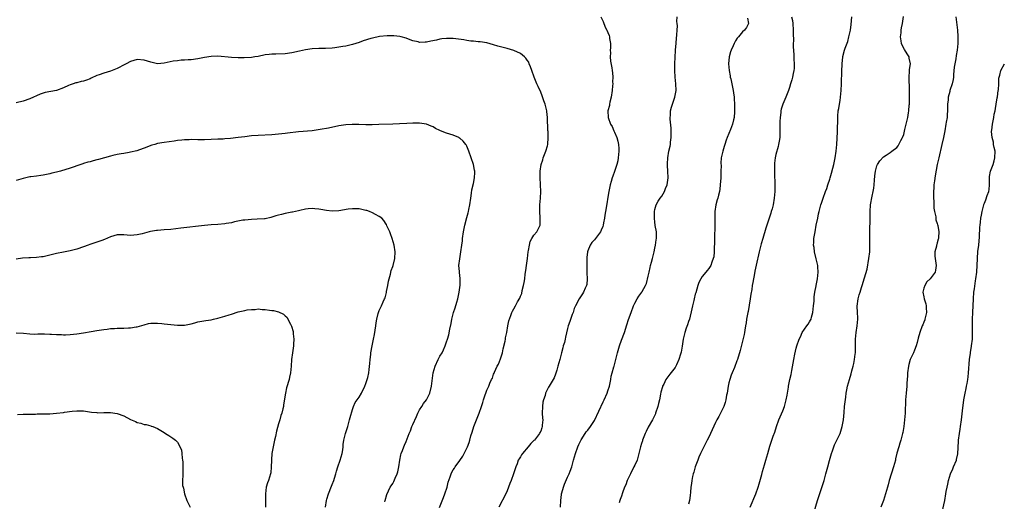
# Model space of a CAD drawing. Units: inches. Extents: x 2526000 to 2529000, y 1542000 to 1545000.
# Drawn here: x 2527706 to 2527999, y 1544413 to 1544556 of the extents above; entities that cross this region are included whole.
import ezdxf

# ---------------------------------------------------------------- set-up
doc = ezdxf.new("R2010")
doc.units = ezdxf.units.IN
doc.header["$MEASUREMENT"] = 0
doc.layers.add('LD25261542_10ft', color=141, linetype='Continuous')

msp = doc.modelspace()

# ---------------------------------------------------------------- linework, layer by layer
at = {"layer": 'LD25261542_10ft'}
for points, elevation in [([(2527878.91, 1544557), (2527879.55, 1544555.55), (2527879.76, 1544555), (2527880.32, 1544553.68), (2527880.68, 1544553), (2527880.82, 1544552.82), (2527881, 1544552.33), (2527881.42, 1544551.42), (2527881.46, 1544551), (2527881.47, 1544550.53), (2527881.77, 1544549), (2527881.75, 1544547.75), (2527881.72, 1544547), (2527881.74, 1544546.26), (2527881.67, 1544545), (2527881.76, 1544543.76), (2527882.19, 1544541.81), (2527882.29, 1544541), (2527882.33, 1544540.33), (2527882.45, 1544539), (2527882.41, 1544537.59), (2527882.42, 1544537), (2527882.4, 1544536.4), (2527882.29, 1544535), (2527881.97, 1544533), (2527881.6, 1544531.6), (2527881.49, 1544531), (2527881.43, 1544530.57), (2527881.02, 1544529), (2527881.04, 1544527), (2527881.77, 1544525), (2527882.3, 1544524.3), (2527882.79, 1544523), (2527883, 1544522.6), (2527883.66, 1544521), (2527883.99, 1544519.99), (2527884.15, 1544519), (2527884.22, 1544517.78), (2527884.29, 1544517), (2527884.1, 1544515), (2527883.91, 1544514.09), (2527883.64, 1544513), (2527883, 1544510.92), (2527882.5, 1544509.5), (2527882.28, 1544509), (2527881.95, 1544507.95), (2527881.69, 1544507), (2527881.29, 1544505), (2527881, 1544503.24), (2527880.65, 1544501.35), (2527880.25, 1544499), (2527880.1, 1544497.9), (2527879.95, 1544497), (2527879.68, 1544495.68), (2527879.58, 1544495), (2527879.45, 1544494.55), (2527879, 1544493.42), (2527878.81, 1544493), (2527877.34, 1544491), (2527877, 1544490.59), (2527876.23, 1544489.77), (2527875.72, 1544489), (2527875, 1544487.29), (2527874.91, 1544487), (2527874.7, 1544485.3), (2527874.72, 1544484.72), (2527874.69, 1544483), (2527874.76, 1544481.24), (2527874.76, 1544481), (2527874.74, 1544480.74), (2527874.82, 1544479), (2527874.69, 1544477.31), (2527874.59, 1544477), (2527874.2, 1544476.2), (2527873.73, 1544475), (2527873.47, 1544474.53), (2527872.64, 1544473.36), (2527872.42, 1544473), (2527871.36, 1544471), (2527871, 1544470.11), (2527870.63, 1544469), (2527870.38, 1544468.38), (2527869.71, 1544466.29), (2527869.22, 1544465), (2527869, 1544464.24), (2527868.41, 1544461.59), (2527868.29, 1544461), (2527868.04, 1544460.04), (2527867.74, 1544459), (2527867.55, 1544458.45), (2527867.15, 1544457), (2527866.66, 1544455), (2527866.14, 1544453), (2527865.8, 1544451.8), (2527865.43, 1544450.57), (2527865, 1544449.51), (2527864.75, 1544449), (2527863.5, 1544447), (2527863.29, 1544446.71), (2527863, 1544446.15), (2527862.46, 1544445), (2527862.31, 1544444.31), (2527861.85, 1544443), (2527861.68, 1544442.32), (2527861.51, 1544441), (2527861.49, 1544439), (2527861.55, 1544437.55), (2527861.61, 1544437), (2527861.45, 1544435.45), (2527861.43, 1544435), (2527861.33, 1544434.67), (2527861, 1544433.7), (2527860.77, 1544433.23), (2527860.62, 1544433), (2527859.13, 1544431), (2527859, 1544430.85), (2527858.03, 1544429.97), (2527857.25, 1544429), (2527855.59, 1544427), (2527855.34, 1544426.66), (2527855, 1544426.06), (2527854.57, 1544425.43), (2527854.35, 1544425), (2527853.98, 1544423.98), (2527853.57, 1544423), (2527852.94, 1544420.94), (2527852.23, 1544419), (2527851.87, 1544418.13), (2527851.45, 1544417), (2527851, 1544415.89), (2527850.6, 1544415), (2527848.52, 1544411)], 8110), ([(2527866.87, 1544411), (2527866.96, 1544413.04), (2527867.15, 1544414.85), (2527867.18, 1544415), (2527867.28, 1544415.28), (2527867.77, 1544417), (2527868.11, 1544417.89), (2527869, 1544419.94), (2527869.48, 1544421), (2527869.74, 1544421.74), (2527870.23, 1544423), (2527870.81, 1544425), (2527871.35, 1544427), (2527872.04, 1544429), (2527872.33, 1544429.67), (2527873, 1544431.1), (2527874.24, 1544433), (2527874.56, 1544433.44), (2527875, 1544433.95), (2527875.79, 1544435), (2527877, 1544436.83), (2527879.59, 1544442.41), (2527879.88, 1544443), (2527880.79, 1544445), (2527881, 1544445.61), (2527881.44, 1544447), (2527881.86, 1544449), (2527882.01, 1544449.99), (2527882.27, 1544451), (2527882.78, 1544452.78), (2527882.83, 1544453), (2527883.38, 1544455), (2527883.86, 1544457), (2527884.42, 1544459), (2527885, 1544460.74), (2527885.89, 1544463), (2527886.68, 1544465.32), (2527887.16, 1544466.84), (2527887.91, 1544469), (2527888.65, 1544471), (2527889, 1544471.78), (2527889.68, 1544473), (2527890.21, 1544473.79), (2527891.09, 1544475), (2527891.18, 1544475.18), (2527892.18, 1544477), (2527892.44, 1544477.56), (2527893, 1544479.81), (2527893.24, 1544481), (2527893.61, 1544482.39), (2527893.72, 1544483), (2527893.93, 1544483.93), (2527894.23, 1544485), (2527894.73, 1544487), (2527895, 1544488.14), (2527895.19, 1544489), (2527895.4, 1544490.6), (2527895.49, 1544491), (2527895.49, 1544491.49), (2527895.43, 1544493), (2527895.11, 1544494.89), (2527895.1, 1544495.1), (2527895, 1544495.76), (2527894.82, 1544497.18), (2527894.88, 1544499), (2527895, 1544499.62), (2527895.4, 1544501), (2527895.94, 1544502.06), (2527896.56, 1544503), (2527897, 1544503.58), (2527897.79, 1544505), (2527898.18, 1544505.82), (2527898.61, 1544507), (2527898.92, 1544509), (2527898.85, 1544511), (2527898.74, 1544512.74), (2527898.74, 1544513), (2527898.76, 1544513.24), (2527898.83, 1544515), (2527899.17, 1544517), (2527899.5, 1544518.5), (2527899.58, 1544519), (2527899.63, 1544519.63), (2527899.82, 1544521), (2527899.82, 1544523), (2527899.8, 1544523.8), (2527899.52, 1544526.48), (2527899.52, 1544527), (2527899.6, 1544527.6), (2527899.65, 1544529), (2527899.93, 1544530.07), (2527900.21, 1544531), (2527900.9, 1544533), (2527901.26, 1544535), (2527901.21, 1544537), (2527900.99, 1544539), (2527900.87, 1544541), (2527900.9, 1544543), (2527901.1, 1544546.9), (2527901.15, 1544547.15), (2527901.26, 1544549), (2527901.35, 1544549.35), (2527901.55, 1544551.55), (2527901.64, 1544553), (2527901.68, 1544554.32), (2527901.61, 1544555), (2527901.54, 1544555.54), (2527901.57, 1544557)], 8100), ([(2527922.55, 1544556.55), (2527922.8, 1544555), (2527922.22, 1544553.78), (2527921.66, 1544553), (2527921, 1544552.49), (2527919.83, 1544551), (2527919.44, 1544550.56), (2527919, 1544549.81), (2527918.6, 1544549), (2527918.31, 1544548.31), (2527917.71, 1544547), (2527917.5, 1544546.5), (2527917.07, 1544545), (2527916.89, 1544543), (2527917.05, 1544541), (2527917.36, 1544539.36), (2527917.4, 1544539), (2527917.54, 1544538.46), (2527917.86, 1544537), (2527918.02, 1544536.02), (2527918.31, 1544535), (2527918.36, 1544534.36), (2527918.56, 1544533), (2527918.59, 1544532.59), (2527918.66, 1544531), (2527918.66, 1544529.34), (2527918.68, 1544529), (2527918.65, 1544528.65), (2527918.52, 1544527), (2527918.33, 1544526.33), (2527918.03, 1544525), (2527917.43, 1544523.43), (2527917, 1544522.22), (2527916.51, 1544521), (2527916.23, 1544520.23), (2527915.81, 1544519), (2527915.62, 1544518.38), (2527915.16, 1544517), (2527914.74, 1544515), (2527914.61, 1544513.39), (2527914.66, 1544512.66), (2527914.63, 1544511), (2527914.55, 1544509.45), (2527914.55, 1544509), (2527914.43, 1544507), (2527914.33, 1544505.67), (2527914.2, 1544505), (2527913.87, 1544503.87), (2527913.7, 1544503), (2527913.55, 1544502.45), (2527913.06, 1544501), (2527912.78, 1544499), (2527912.8, 1544497.2), (2527912.85, 1544495), (2527912.79, 1544493.21), (2527912.76, 1544492.76), (2527912.68, 1544491), (2527912.67, 1544489.33), (2527912.58, 1544488.58), (2527912.58, 1544487), (2527912.47, 1544485.53), (2527912.35, 1544485), (2527911.96, 1544483.96), (2527911.66, 1544483), (2527911, 1544482.11), (2527910.49, 1544481.51), (2527910.15, 1544481), (2527909, 1544479.65), (2527908.62, 1544479), (2527908.07, 1544477.93), (2527907.75, 1544477), (2527907.14, 1544474.86), (2527907, 1544474.44), (2527906.69, 1544473), (2527906.57, 1544472.57), (2527906.19, 1544471), (2527905.99, 1544470.01), (2527905.24, 1544467), (2527905, 1544466.29), (2527904.7, 1544465.3), (2527904.33, 1544464.33), (2527903.86, 1544463), (2527903.37, 1544461), (2527903.09, 1544458.91), (2527902.8, 1544457.2), (2527902.6, 1544456.6), (2527902.11, 1544455), (2527901.37, 1544453.37), (2527901.22, 1544453), (2527901, 1544452.59), (2527899.41, 1544450.59), (2527898.54, 1544449.46), (2527898.27, 1544449), (2527897.63, 1544447.63), (2527897.29, 1544447), (2527897.2, 1544446.8), (2527896.77, 1544445.23), (2527896.69, 1544444.69), (2527896.34, 1544443), (2527896.1, 1544441.9), (2527895.87, 1544441), (2527895.19, 1544439), (2527895.14, 1544438.86), (2527894.22, 1544437), (2527893, 1544434.85), (2527892.4, 1544433.6), (2527892.12, 1544433), (2527891.34, 1544431), (2527891.27, 1544430.73), (2527891, 1544429.94), (2527890.71, 1544429), (2527890.23, 1544427), (2527889.67, 1544425), (2527889, 1544423.56), (2527888.76, 1544423), (2527887.72, 1544421), (2527887, 1544419.57), (2527886.75, 1544419), (2527886.29, 1544417.71), (2527885.96, 1544417), (2527885.3, 1544415.3), (2527885, 1544414.36), (2527884.69, 1544413.31), (2527884.57, 1544413), (2527884.37, 1544412.37)], 8090), ([(2527935.65, 1544557), (2527935.9, 1544555.9), (2527936, 1544555), (2527936.14, 1544553), (2527936.1, 1544552.1), (2527936.19, 1544549.81), (2527936.14, 1544549), (2527936.14, 1544548.14), (2527936.31, 1544545.69), (2527936.32, 1544545), (2527936.31, 1544544.31), (2527936.4, 1544543), (2527936.4, 1544541.6), (2527936.32, 1544541), (2527936.09, 1544540.09), (2527935.94, 1544539), (2527935.76, 1544538.24), (2527935.33, 1544537), (2527935, 1544535.89), (2527934.68, 1544535), (2527933.92, 1544533), (2527933.06, 1544530.94), (2527932.57, 1544529.43), (2527932.49, 1544529), (2527932.45, 1544528.45), (2527932.22, 1544527), (2527932.17, 1544525.83), (2527932.17, 1544524.17), (2527932.19, 1544523), (2527932.16, 1544521.84), (2527932.1, 1544521), (2527931.91, 1544519.91), (2527931.78, 1544519), (2527931.61, 1544518.39), (2527931, 1544516.03), (2527930.77, 1544515), (2527930.55, 1544513.45), (2527930.53, 1544513), (2527930.56, 1544512.56), (2527930.53, 1544511), (2527930.55, 1544510.55), (2527930.66, 1544507), (2527930.63, 1544505), (2527930.47, 1544503), (2527930.14, 1544501), (2527929.82, 1544499.82), (2527929.61, 1544499), (2527929.47, 1544498.53), (2527927.98, 1544494.02), (2527927.05, 1544491), (2527926.58, 1544489.42), (2527926.47, 1544489), (2527925.97, 1544487), (2527925.08, 1544483.08), (2527924.76, 1544481.24), (2527924.61, 1544480.61), (2527924.11, 1544477.89), (2527923.96, 1544477), (2527923.81, 1544475.81), (2527923.54, 1544474.46), (2527923.36, 1544473), (2527922.71, 1544469.29), (2527922.61, 1544469), (2527922.48, 1544468.48), (2527922.23, 1544467), (2527922.13, 1544465.87), (2527921.95, 1544465), (2527921.71, 1544463.71), (2527921.65, 1544463), (2527921.58, 1544462.42), (2527920.32, 1544457.68), (2527919.53, 1544455), (2527919.37, 1544454.63), (2527918.63, 1544452.63), (2527917.95, 1544451), (2527917.69, 1544450.31), (2527917.24, 1544449), (2527917, 1544448.02), (2527916.78, 1544447), (2527916.46, 1544445), (2527916.32, 1544444.32), (2527916.08, 1544443), (2527915.85, 1544442.15), (2527915.47, 1544441), (2527915, 1544439.97), (2527914.52, 1544439), (2527913.98, 1544438.02), (2527913.4, 1544437), (2527913, 1544436.22), (2527911.54, 1544433), (2527911, 1544431.91), (2527910.58, 1544431), (2527908.54, 1544427), (2527908.08, 1544425.92), (2527907.71, 1544425), (2527907, 1544423), (2527906.55, 1544421.45), (2527906.4, 1544421), (2527906.21, 1544420.21), (2527905.96, 1544419), (2527905.88, 1544418.12), (2527905.71, 1544417), (2527905.55, 1544415.55), (2527905.51, 1544414.49), (2527905.27, 1544413), (2527905, 1544411.94)], 8080), ([(2527923.33, 1544411), (2527924.96, 1544415), (2527925.71, 1544417), (2527926.04, 1544417.96), (2527926.76, 1544420.76), (2527927, 1544421.63), (2527927.31, 1544422.69), (2527927.61, 1544423.61), (2527928.01, 1544425), (2527928.54, 1544427), (2527929.17, 1544429.17), (2527929.81, 1544431), (2527930.21, 1544432.21), (2527930.64, 1544433.36), (2527931.18, 1544435), (2527931.88, 1544437), (2527933, 1544439.73), (2527933.5, 1544441), (2527934.08, 1544443), (2527934.33, 1544444.33), (2527934.73, 1544446.73), (2527934.76, 1544447), (2527935.17, 1544449), (2527935.51, 1544450.49), (2527935.68, 1544451.68), (2527936.13, 1544453.87), (2527936.29, 1544455), (2527936.59, 1544456.59), (2527937, 1544458.34), (2527937.18, 1544459), (2527937.88, 1544461), (2527938.26, 1544461.74), (2527938.82, 1544463), (2527940.17, 1544465), (2527940.53, 1544465.47), (2527941, 1544466.22), (2527941.32, 1544466.68), (2527941.45, 1544467), (2527941.57, 1544467.57), (2527942.01, 1544469), (2527942.21, 1544471), (2527942.36, 1544472.36), (2527942.38, 1544473), (2527942.38, 1544473.62), (2527942.58, 1544475), (2527942.92, 1544476.92), (2527942.92, 1544477), (2527943.36, 1544479), (2527943.59, 1544481), (2527943.47, 1544482.53), (2527943.42, 1544483), (2527943, 1544484.98), (2527942.48, 1544487), (2527942.32, 1544488.32), (2527942.21, 1544489), (2527942.23, 1544489.77), (2527942.3, 1544491), (2527942.62, 1544493), (2527943, 1544495), (2527943.42, 1544497), (2527943.68, 1544498.32), (2527943.85, 1544499), (2527944.18, 1544500.18), (2527944.37, 1544501), (2527944.51, 1544501.49), (2527945.04, 1544502.96), (2527945.76, 1544505), (2527946.11, 1544505.89), (2527946.41, 1544507), (2527947, 1544508.64), (2527947.1, 1544509), (2527947.55, 1544510.45), (2527947.89, 1544511.89), (2527948.18, 1544513), (2527948.6, 1544515), (2527948.91, 1544517), (2527949.08, 1544519), (2527949.26, 1544522.74), (2527949.38, 1544527), (2527949.43, 1544527.43), (2527949.54, 1544529), (2527949.66, 1544529.66), (2527949.85, 1544531), (2527950.05, 1544532.05), (2527950.21, 1544533), (2527950.42, 1544535), (2527950.49, 1544537), (2527950.57, 1544541), (2527950.66, 1544542.66), (2527950.66, 1544543), (2527950.89, 1544545), (2527950.9, 1544545.1), (2527951.41, 1544547), (2527951.61, 1544547.61), (2527952.35, 1544549.65), (2527952.72, 1544551), (2527953, 1544552.23), (2527953.15, 1544553), (2527953.38, 1544554.62), (2527953.59, 1544557)], 8070), ([(2527942.39, 1544409.61), (2527943.38, 1544413), (2527943.77, 1544414.24), (2527944.78, 1544417.22), (2527945.33, 1544419), (2527945.88, 1544421), (2527946.38, 1544423), (2527946.9, 1544424.9), (2527947.52, 1544427), (2527947.8, 1544427.8), (2527948.17, 1544429), (2527948.39, 1544429.61), (2527950.05, 1544433), (2527950.32, 1544433.68), (2527950.74, 1544435), (2527951.08, 1544437), (2527951.26, 1544439.26), (2527951.42, 1544441), (2527951.57, 1544442.43), (2527951.79, 1544443.79), (2527951.91, 1544445), (2527952.04, 1544445.96), (2527952.28, 1544447), (2527952.83, 1544449), (2527953.33, 1544450.67), (2527953.56, 1544451.56), (2527953.95, 1544453), (2527954.16, 1544453.84), (2527954.4, 1544455), (2527954.58, 1544456.58), (2527954.65, 1544457), (2527954.68, 1544457.32), (2527954.69, 1544461), (2527954.87, 1544463), (2527955.16, 1544465), (2527955.33, 1544467), (2527955.35, 1544467.35), (2527955.28, 1544469), (2527955.17, 1544470.84), (2527955.41, 1544473), (2527955.78, 1544474.22), (2527956, 1544475), (2527956.43, 1544476.43), (2527956.71, 1544477.29), (2527957.22, 1544479), (2527957.29, 1544479.29), (2527958.09, 1544481.91), (2527958.65, 1544485), (2527958.88, 1544487), (2527958.96, 1544488.96), (2527958.91, 1544493), (2527959.06, 1544497), (2527959.07, 1544499), (2527959.16, 1544501), (2527959.63, 1544503.63), (2527959.93, 1544505), (2527960.07, 1544505.93), (2527960.19, 1544507), (2527960.3, 1544508.3), (2527960.37, 1544509.63), (2527960.58, 1544511), (2527961, 1544512.59), (2527961.2, 1544513), (2527961.91, 1544514.09), (2527963, 1544515.26), (2527963.77, 1544515.77), (2527965, 1544516.61), (2527965.47, 1544517), (2527967, 1544518.04), (2527967.39, 1544518.61), (2527968.16, 1544520.16), (2527968.62, 1544521), (2527968.74, 1544521.26), (2527969, 1544521.98), (2527969.38, 1544523.38), (2527969.76, 1544525), (2527970.19, 1544527), (2527970.4, 1544528.4), (2527970.52, 1544529), (2527970.66, 1544530.66), (2527970.71, 1544531), (2527970.77, 1544533), (2527970.74, 1544533.26), (2527970.72, 1544536.72), (2527970.62, 1544537.38), (2527970.63, 1544539), (2527970.77, 1544540.77), (2527970.74, 1544541.26), (2527970.98, 1544543), (2527970.67, 1544544.67), (2527970.58, 1544545), (2527970.01, 1544545.99), (2527969.24, 1544547.24), (2527968.55, 1544548.55), (2527968.38, 1544549), (2527968.23, 1544549.77), (2527968.03, 1544551), (2527968.23, 1544552.23), (2527968.25, 1544553), (2527968.33, 1544553.67), (2527968.69, 1544555), (2527968.95, 1544557.05)], 8060), ([(2527984.46, 1544557), (2527984.96, 1544553), (2527985.1, 1544551.1), (2527985.09, 1544549), (2527985, 1544548.03), (2527984.88, 1544547), (2527984.6, 1544545.41), (2527984.46, 1544544.46), (2527984.19, 1544543), (2527984.06, 1544541.94), (2527983.83, 1544539.83), (2527983.78, 1544539), (2527983.69, 1544538.31), (2527983.42, 1544537), (2527982.76, 1544535), (2527982.72, 1544534.72), (2527982.24, 1544533), (2527982.23, 1544532.23), (2527982.06, 1544531), (2527982.02, 1544529), (2527981.91, 1544527.91), (2527981.89, 1544527), (2527981.65, 1544525.65), (2527981.58, 1544525), (2527981.2, 1544523), (2527980.8, 1544521), (2527980.35, 1544519), (2527979.42, 1544515), (2527978.99, 1544513.01), (2527978.32, 1544509.68), (2527978.17, 1544508.17), (2527978, 1544507), (2527977.92, 1544506.08), (2527977.88, 1544505), (2527977.87, 1544503), (2527977.94, 1544502.06), (2527977.98, 1544499.98), (2527978.17, 1544499), (2527978.55, 1544497.45), (2527978.59, 1544496.59), (2527979, 1544495.43), (2527979.09, 1544495.09), (2527979.13, 1544495), (2527979.17, 1544494.83), (2527979.46, 1544493), (2527979.33, 1544491.33), (2527979.34, 1544491), (2527979.25, 1544490.75), (2527979, 1544489.67), (2527978.82, 1544489.18), (2527978.77, 1544489), (2527978.74, 1544488.74), (2527978.26, 1544487), (2527978.22, 1544485.78), (2527978.31, 1544485), (2527978.62, 1544483), (2527978.45, 1544481.55), (2527978.36, 1544481), (2527976.88, 1544479), (2527975.89, 1544478.11), (2527975.24, 1544477), (2527975, 1544476.2), (2527974.72, 1544475), (2527975, 1544473.61), (2527975.1, 1544473), (2527975.56, 1544471.56), (2527975.66, 1544471), (2527975.69, 1544470.31), (2527975.78, 1544469), (2527975.33, 1544467), (2527975.25, 1544466.75), (2527975, 1544466.09), (2527974.66, 1544465.34), (2527974.52, 1544465), (2527973.79, 1544463), (2527973.32, 1544461.32), (2527973, 1544460), (2527972.67, 1544459), (2527972.21, 1544457.79), (2527971.87, 1544457), (2527970.96, 1544455), (2527970.49, 1544453.51), (2527970.39, 1544453), (2527970.16, 1544451), (2527970.08, 1544450.08), (2527970.06, 1544449), (2527969.97, 1544447.97), (2527969.93, 1544447), (2527969.73, 1544445), (2527969.56, 1544443), (2527969.4, 1544439), (2527969.24, 1544437), (2527969, 1544435), (2527968.7, 1544433.3), (2527968.66, 1544433), (2527968.17, 1544431), (2527967.88, 1544430.12), (2527967.54, 1544429), (2527967, 1544427.09), (2527966.59, 1544425.41), (2527966.52, 1544425), (2527966.01, 1544423), (2527964.72, 1544419), (2527964.35, 1544417.65), (2527964.15, 1544417), (2527963.63, 1544415), (2527963.02, 1544413), (2527962.19, 1544411)], 8050), ([(2527830.93, 1544410.93), (2527832.1, 1544413.9), (2527832.5, 1544415), (2527833.14, 1544417), (2527833.52, 1544418.48), (2527834.11, 1544420.11), (2527834.39, 1544421), (2527834.57, 1544421.43), (2527835, 1544422.16), (2527835.33, 1544422.67), (2527835.55, 1544423), (2527837, 1544424.95), (2527837.81, 1544426.19), (2527838.28, 1544427), (2527839.25, 1544429), (2527839.75, 1544430.25), (2527839.97, 1544431), (2527840.25, 1544432.25), (2527840.63, 1544433.37), (2527841.07, 1544435), (2527841.89, 1544437), (2527842.74, 1544439), (2527843.43, 1544441), (2527843.8, 1544442.2), (2527844.02, 1544443), (2527844.51, 1544444.51), (2527844.68, 1544445), (2527845, 1544445.88), (2527845.55, 1544447), (2527845.89, 1544447.89), (2527846.41, 1544449), (2527846.62, 1544449.38), (2527847, 1544450.6), (2527847.13, 1544450.87), (2527847.26, 1544451.26), (2527848.09, 1544453), (2527848.41, 1544453.59), (2527849, 1544455.18), (2527849.6, 1544457), (2527849.88, 1544458.12), (2527850.4, 1544460.4), (2527850.51, 1544461), (2527850.56, 1544461.44), (2527850.92, 1544463), (2527851.26, 1544465), (2527851.48, 1544466.52), (2527852.1, 1544468.1), (2527852.4, 1544469), (2527852.63, 1544469.37), (2527853, 1544470.07), (2527853.54, 1544471), (2527854.11, 1544472.11), (2527854.8, 1544473.2), (2527855, 1544473.8), (2527855.39, 1544474.61), (2527855.52, 1544475.52), (2527855.93, 1544477), (2527856.12, 1544477.88), (2527856.24, 1544479), (2527856.42, 1544480.42), (2527856.58, 1544481.42), (2527856.81, 1544483), (2527857.06, 1544485), (2527857.29, 1544487), (2527857.39, 1544487.39), (2527857.63, 1544489), (2527857.9, 1544490.1), (2527858.41, 1544491), (2527859, 1544491.94), (2527859.87, 1544493), (2527860.28, 1544493.72), (2527860.81, 1544495), (2527860.83, 1544496.83), (2527860.86, 1544497), (2527860.86, 1544497.14), (2527860.73, 1544499), (2527860.78, 1544501), (2527860.95, 1544503), (2527861.04, 1544505), (2527860.98, 1544507), (2527860.87, 1544509.13), (2527860.86, 1544511), (2527861.13, 1544513), (2527861.6, 1544514.4), (2527861.78, 1544515), (2527862.55, 1544517), (2527863, 1544518.61), (2527863.09, 1544519), (2527863.24, 1544521), (2527863.19, 1544522.81), (2527863.16, 1544523.16), (2527863.04, 1544527), (2527862.83, 1544528.83), (2527862.8, 1544529), (2527862.29, 1544531), (2527861.98, 1544531.98), (2527861.45, 1544533.45), (2527861, 1544534.57), (2527860.21, 1544536.21), (2527859.87, 1544537), (2527859.05, 1544539), (2527858.38, 1544541), (2527857.93, 1544542.07), (2527857.6, 1544543), (2527857.43, 1544543.43), (2527857, 1544544.04), (2527856.62, 1544544.62), (2527856.2, 1544545), (2527855, 1544546), (2527853, 1544546.91), (2527851, 1544547.5), (2527849.81, 1544547.81), (2527848.26, 1544548.26), (2527847, 1544548.66), (2527845, 1544549.24), (2527843, 1544549.55), (2527842.44, 1544549.56), (2527841, 1544549.69), (2527840.26, 1544549.74), (2527839, 1544549.92), (2527838.1, 1544550.1), (2527835, 1544550.5), (2527833.48, 1544550.52), (2527833, 1544550.51), (2527831.64, 1544550.36), (2527831, 1544550.26), (2527830.04, 1544550.04), (2527828.3, 1544549.7), (2527827, 1544549.39), (2527826.6, 1544549.4), (2527825, 1544549.34), (2527824.53, 1544549.47), (2527823, 1544549.84), (2527822.14, 1544550.14), (2527821, 1544550.58), (2527819.5, 1544551), (2527819.09, 1544551.09), (2527817.3, 1544551.3), (2527817, 1544551.31), (2527815.31, 1544551.31), (2527813.08, 1544551.08), (2527811, 1544550.65), (2527810.47, 1544550.47), (2527808.2, 1544549.8), (2527807, 1544549.33), (2527805, 1544548.7), (2527804.63, 1544548.63), (2527803, 1544548.25), (2527802.12, 1544548.12), (2527801, 1544547.89), (2527799.75, 1544547.75), (2527799, 1544547.63), (2527797, 1544547.52), (2527795, 1544547.53), (2527793, 1544547.45), (2527791, 1544547.13), (2527789.28, 1544546.72), (2527787, 1544546.21), (2527785, 1544545.91), (2527782.17, 1544545.83), (2527781, 1544545.84), (2527780.26, 1544545.74), (2527779, 1544545.61), (2527777, 1544545.16), (2527775.93, 1544545), (2527775, 1544544.84), (2527772.78, 1544544.78), (2527771, 1544544.78), (2527769, 1544544.8), (2527765, 1544545.21), (2527763, 1544545.17), (2527761, 1544544.85), (2527759, 1544544.44), (2527757, 1544544.17), (2527756.14, 1544544.14), (2527755, 1544544.06), (2527754.01, 1544544.01), (2527753, 1544543.9), (2527751.71, 1544543.71), (2527749, 1544543.14), (2527747, 1544543), (2527745, 1544543.42), (2527743, 1544544.09), (2527741, 1544544.28), (2527739, 1544543.69), (2527737.68, 1544543), (2527737.26, 1544542.74), (2527735, 1544541.6), (2527733, 1544540.82), (2527731, 1544540.21), (2527729.68, 1544539.68), (2527729, 1544539.47), (2527727.32, 1544538.68), (2527727, 1544538.52), (2527725.87, 1544538.13), (2527725, 1544537.79), (2527724.32, 1544537.68), (2527723, 1544537.33), (2527722.72, 1544537.28), (2527721.9, 1544537), (2527721, 1544536.75), (2527720.51, 1544536.51), (2527719, 1544535.85), (2527717, 1544535.04), (2527715.24, 1544534.76), (2527713.59, 1544534.41), (2527713, 1544534.25), (2527712.11, 1544533.89), (2527711, 1544533.43), (2527710.1, 1544533), (2527709, 1544532.55), (2527707, 1544531.84), (2527705, 1544531.36)], 8120), ([(2527980.42, 1544409.58), (2527981.21, 1544413), (2527981.57, 1544415), (2527981.66, 1544415.66), (2527981.89, 1544417), (2527982.1, 1544417.9), (2527982.32, 1544419), (2527982.95, 1544421), (2527983.57, 1544422.43), (2527983.83, 1544423), (2527984.68, 1544425), (2527984.75, 1544425.25), (2527985.1, 1544426.9), (2527985.28, 1544430.72), (2527985.29, 1544431), (2527985.55, 1544433), (2527985.76, 1544434.24), (2527985.9, 1544435), (2527986.21, 1544437), (2527986.62, 1544440.62), (2527986.67, 1544441.33), (2527986.93, 1544443), (2527987.32, 1544445), (2527987.61, 1544446.39), (2527987.72, 1544447), (2527987.85, 1544447.84), (2527988.06, 1544449), (2527988.18, 1544449.82), (2527988.3, 1544451), (2527988.61, 1544455), (2527988.83, 1544456.83), (2527988.86, 1544457.14), (2527989.15, 1544458.85), (2527989.18, 1544459), (2527989.44, 1544461), (2527989.49, 1544463), (2527989.47, 1544463.47), (2527989.47, 1544465), (2527989.49, 1544467), (2527989.56, 1544469), (2527989.77, 1544473), (2527989.91, 1544475), (2527990.02, 1544476.02), (2527990.36, 1544478.36), (2527990.49, 1544479), (2527990.73, 1544481), (2527990.92, 1544485), (2527991.1, 1544487.1), (2527991.3, 1544489), (2527991.52, 1544491.52), (2527991.64, 1544494.36), (2527991.72, 1544495), (2527991.86, 1544495.86), (2527991.97, 1544497), (2527992.1, 1544497.9), (2527992.31, 1544499), (2527992.79, 1544501), (2527992.87, 1544501.13), (2527993, 1544501.48), (2527993.47, 1544502.53), (2527993.79, 1544503.79), (2527994.29, 1544505), (2527994.44, 1544505.56), (2527994.5, 1544507), (2527994.49, 1544508.49), (2527994.51, 1544509), (2527994.56, 1544509.44), (2527994.82, 1544511), (2527995.59, 1544513), (2527995.93, 1544514.07), (2527996.14, 1544515), (2527996.16, 1544517), (2527995.91, 1544518.09), (2527995.76, 1544519), (2527995.68, 1544519.68), (2527995.31, 1544521), (2527995.14, 1544522.86), (2527995.16, 1544523), (2527995.2, 1544523.2), (2527995.41, 1544525), (2527995.83, 1544527), (2527995.95, 1544527.95), (2527996.16, 1544529), (2527996.32, 1544529.68), (2527996.47, 1544531), (2527996.8, 1544532.8), (2527996.87, 1544533.13), (2527997.15, 1544535), (2527997.18, 1544535.18), (2527997.27, 1544537), (2527997.3, 1544538.7), (2527997.37, 1544539), (2527997.59, 1544539.59), (2527997.89, 1544541), (2527999, 1544543.01)], 8040), ([(2527814.63, 1544412.63), (2527814.7, 1544413), (2527815.23, 1544414.77), (2527816.27, 1544417), (2527816.57, 1544417.43), (2527817, 1544418.11), (2527817.29, 1544418.71), (2527817.67, 1544419.67), (2527818.3, 1544421), (2527818.49, 1544421.51), (2527818.83, 1544423), (2527819.14, 1544425), (2527819.41, 1544426.59), (2527819.54, 1544427), (2527819.88, 1544427.88), (2527820.28, 1544429), (2527820.53, 1544429.47), (2527821, 1544430.58), (2527821.91, 1544433), (2527822.25, 1544433.75), (2527822.72, 1544435), (2527823, 1544435.61), (2527824.02, 1544437.98), (2527824.5, 1544439), (2527825, 1544439.98), (2527825.67, 1544441), (2527826.13, 1544441.87), (2527827.05, 1544443), (2527828.04, 1544445), (2527828.55, 1544447), (2527829.06, 1544451), (2527829.61, 1544453), (2527830.52, 1544455), (2527831, 1544455.96), (2527831.65, 1544457), (2527832.13, 1544457.87), (2527832.59, 1544459), (2527833, 1544460.2), (2527833.3, 1544461), (2527833.71, 1544462.29), (2527833.96, 1544463.96), (2527834.34, 1544465.66), (2527834.57, 1544467), (2527835.11, 1544469), (2527835.61, 1544470.39), (2527836.06, 1544472.06), (2527836.36, 1544473), (2527836.8, 1544475), (2527837.07, 1544477.07), (2527837.07, 1544479.07), (2527836.88, 1544480.88), (2527836.83, 1544481.17), (2527836.7, 1544483), (2527836.91, 1544484.91), (2527837.28, 1544487), (2527837.55, 1544489), (2527837.7, 1544490.3), (2527837.76, 1544491), (2527838.03, 1544493), (2527838.44, 1544495), (2527839, 1544497.23), (2527839.41, 1544498.59), (2527839.52, 1544499), (2527839.63, 1544499.63), (2527839.92, 1544501), (2527840.21, 1544503), (2527840.46, 1544504.46), (2527840.56, 1544505.44), (2527841, 1544507.34), (2527841.33, 1544509), (2527841.4, 1544510.6), (2527841.38, 1544511), (2527841.31, 1544511.31), (2527841.02, 1544513), (2527840.31, 1544515), (2527839.66, 1544517), (2527839, 1544518.49), (2527838.83, 1544518.83), (2527838.72, 1544519), (2527837.94, 1544519.94), (2527837, 1544520.8), (2527836.89, 1544520.89), (2527836.65, 1544521), (2527835, 1544521.72), (2527833.99, 1544522.01), (2527833, 1544522.32), (2527831.18, 1544523), (2527831, 1544523.08), (2527829.75, 1544523.75), (2527829, 1544524.18), (2527828.44, 1544524.44), (2527827, 1544525), (2527825, 1544525.29), (2527824.72, 1544525.28), (2527823, 1544525.3), (2527821.23, 1544525.23), (2527819, 1544525.1), (2527817, 1544525), (2527812.9, 1544524.9), (2527810.85, 1544524.85), (2527809, 1544524.85), (2527806.93, 1544524.93), (2527804.96, 1544524.96), (2527803, 1544524.83), (2527801, 1544524.51), (2527797.84, 1544523.84), (2527795.38, 1544523.38), (2527793.06, 1544523.06), (2527789, 1544522.69), (2527785.67, 1544522.33), (2527785, 1544522.24), (2527783, 1544522.03), (2527781, 1544521.88), (2527777, 1544521.67), (2527775, 1544521.5), (2527773, 1544521.28), (2527771.02, 1544521), (2527768.71, 1544520.71), (2527767, 1544520.6), (2527766.56, 1544520.56), (2527765, 1544520.52), (2527761, 1544520.3), (2527760.32, 1544520.32), (2527759, 1544520.34), (2527757, 1544520.42), (2527756.39, 1544520.39), (2527755, 1544520.37), (2527754.26, 1544520.26), (2527753, 1544520.14), (2527751.99, 1544519.99), (2527749, 1544519.6), (2527747, 1544519.24), (2527746.18, 1544519), (2527745.28, 1544518.72), (2527745, 1544518.62), (2527743.87, 1544518.13), (2527740.91, 1544517.09), (2527739, 1544516.64), (2527738.58, 1544516.58), (2527737, 1544516.31), (2527736.19, 1544516.19), (2527735, 1544515.97), (2527733.7, 1544515.7), (2527733, 1544515.52), (2527729.47, 1544514.53), (2527729, 1544514.38), (2527727.87, 1544514.13), (2527727, 1544513.84), (2527726.29, 1544513.71), (2527725, 1544513.29), (2527724.77, 1544513.23), (2527724.16, 1544513), (2527721, 1544511.93), (2527718.12, 1544511), (2527717, 1544510.7), (2527715.61, 1544510.39), (2527715, 1544510.2), (2527713.98, 1544510.02), (2527713, 1544509.82), (2527712.29, 1544509.71), (2527711, 1544509.56), (2527709.35, 1544509.35), (2527709, 1544509.29), (2527707, 1544508.86), (2527705, 1544508.21)], 8130), ([(2527797.01, 1544411.01), (2527797.33, 1544413), (2527797.43, 1544413.43), (2527797.87, 1544415), (2527798.76, 1544417.24), (2527799, 1544417.74), (2527799.45, 1544419), (2527799.67, 1544419.67), (2527800.04, 1544421), (2527800.23, 1544421.78), (2527800.65, 1544423), (2527801.4, 1544425), (2527801.99, 1544427), (2527802.15, 1544428.15), (2527802.25, 1544429), (2527802.28, 1544429.72), (2527802.46, 1544431), (2527802.95, 1544433), (2527803.6, 1544435), (2527804.17, 1544437), (2527804.32, 1544437.68), (2527805, 1544440.14), (2527805.33, 1544441), (2527805.84, 1544442.16), (2527807, 1544443.77), (2527807.68, 1544445), (2527808.66, 1544447), (2527809, 1544447.83), (2527809.42, 1544449), (2527809.58, 1544449.58), (2527809.91, 1544451), (2527809.99, 1544451.99), (2527810.22, 1544453.78), (2527810.27, 1544455), (2527810.43, 1544456.43), (2527810.52, 1544457), (2527810.89, 1544459), (2527811.31, 1544461), (2527811.58, 1544462.42), (2527811.97, 1544465), (2527812.06, 1544465.94), (2527812.25, 1544467), (2527812.7, 1544468.7), (2527812.75, 1544469), (2527813, 1544469.56), (2527813.69, 1544471), (2527814.17, 1544472.17), (2527814.57, 1544473), (2527814.69, 1544473.31), (2527815.12, 1544474.88), (2527815.18, 1544475.18), (2527815.54, 1544477), (2527815.73, 1544478.27), (2527816.35, 1544480.35), (2527816.53, 1544481.47), (2527817, 1544482.61), (2527817.14, 1544483), (2527817.64, 1544485), (2527817.73, 1544487), (2527817.42, 1544489), (2527816.82, 1544491), (2527816.35, 1544492.35), (2527816.08, 1544493), (2527815.27, 1544494.73), (2527815.11, 1544495.11), (2527815, 1544495.26), (2527814.35, 1544496.35), (2527813.7, 1544497), (2527813, 1544497.56), (2527811.85, 1544498.15), (2527811, 1544498.64), (2527810.07, 1544499), (2527809.28, 1544499.28), (2527809, 1544499.35), (2527807, 1544499.8), (2527805.84, 1544499.84), (2527805, 1544499.85), (2527803.69, 1544499.69), (2527801, 1544499.27), (2527799, 1544499.14), (2527797.29, 1544499.29), (2527795.58, 1544499.58), (2527795, 1544499.74), (2527793.84, 1544499.84), (2527793, 1544499.94), (2527791.83, 1544499.83), (2527791, 1544499.71), (2527789.35, 1544499.35), (2527789, 1544499.25), (2527787.17, 1544498.83), (2527787, 1544498.81), (2527785, 1544498.41), (2527783.85, 1544498.15), (2527783, 1544497.9), (2527782.26, 1544497.74), (2527781, 1544497.31), (2527780.73, 1544497.27), (2527779, 1544496.88), (2527778.86, 1544496.86), (2527776.7, 1544496.7), (2527775, 1544496.65), (2527773, 1544496.49), (2527772.4, 1544496.4), (2527769.93, 1544495.93), (2527769, 1544495.7), (2527767.46, 1544495.46), (2527767, 1544495.37), (2527765, 1544495.19), (2527763, 1544495.06), (2527761, 1544494.89), (2527753.94, 1544494.06), (2527751, 1544493.7), (2527749, 1544493.52), (2527747, 1544493.37), (2527746.67, 1544493.33), (2527744.91, 1544493.09), (2527744.55, 1544493), (2527742.42, 1544492.42), (2527741, 1544492.06), (2527739.96, 1544491.96), (2527739, 1544491.91), (2527737.97, 1544491.97), (2527737, 1544492.08), (2527735, 1544492.06), (2527733, 1544491.52), (2527731.27, 1544490.73), (2527730.42, 1544490.42), (2527729, 1544489.86), (2527726.84, 1544489.16), (2527726.43, 1544489), (2527725, 1544488.55), (2527723, 1544487.86), (2527721, 1544487.32), (2527719.05, 1544486.95), (2527717, 1544486.54), (2527715.78, 1544486.22), (2527713, 1544485.58), (2527712.48, 1544485.52), (2527711, 1544485.29), (2527709.22, 1544485.22), (2527708.77, 1544485.23), (2527706.85, 1544485.15), (2527705, 1544484.87)], 8140), ([(2527705, 1544462.88), (2527707.17, 1544462.83), (2527709, 1544462.63), (2527710.56, 1544462.56), (2527711.37, 1544462.63), (2527713.4, 1544462.6), (2527715, 1544462.53), (2527715.52, 1544462.48), (2527717, 1544462.41), (2527718.41, 1544462.41), (2527719, 1544462.36), (2527719.64, 1544462.36), (2527721, 1544462.45), (2527723, 1544462.64), (2527725, 1544462.89), (2527727.27, 1544463.27), (2527729, 1544463.6), (2527731, 1544463.92), (2527732.03, 1544464.03), (2527733, 1544464.16), (2527734.23, 1544464.23), (2527735, 1544464.3), (2527737, 1544464.33), (2527738.4, 1544464.4), (2527739, 1544464.37), (2527740.68, 1544464.68), (2527741, 1544464.69), (2527743, 1544465.33), (2527744.34, 1544465.66), (2527745, 1544465.77), (2527746.17, 1544465.83), (2527747, 1544465.81), (2527748.3, 1544465.7), (2527749, 1544465.63), (2527751, 1544465.37), (2527753, 1544465.16), (2527754.81, 1544465.19), (2527755, 1544465.2), (2527756.51, 1544465.49), (2527757, 1544465.64), (2527758.09, 1544465.91), (2527759, 1544466.19), (2527761.42, 1544466.58), (2527763, 1544466.83), (2527763.62, 1544467), (2527765, 1544467.33), (2527767, 1544467.9), (2527768.32, 1544468.32), (2527769, 1544468.51), (2527771, 1544469.12), (2527772.54, 1544469.46), (2527773, 1544469.59), (2527773.73, 1544469.73), (2527775, 1544469.9), (2527776.11, 1544469.89), (2527777, 1544470.01), (2527778.14, 1544469.86), (2527779, 1544469.9), (2527780.36, 1544469.64), (2527781, 1544469.61), (2527781.53, 1544469.53), (2527783, 1544469.12), (2527784.46, 1544468.46), (2527785, 1544467.97), (2527785.53, 1544467.53), (2527786.53, 1544465.47), (2527786.89, 1544464.89), (2527787.36, 1544463.36), (2527787.38, 1544462.62), (2527787.58, 1544461), (2527787.5, 1544459.5), (2527787.46, 1544459), (2527787.14, 1544457), (2527786.88, 1544455), (2527786.74, 1544453), (2527786.57, 1544451), (2527786.29, 1544449.7), (2527786.13, 1544449), (2527785.41, 1544446.59), (2527785.04, 1544445), (2527784.53, 1544441.47), (2527784.45, 1544441), (2527784.3, 1544440.3), (2527783.97, 1544439), (2527783.69, 1544438.31), (2527783.36, 1544437), (2527783, 1544435.83), (2527782.38, 1544433.62), (2527782.07, 1544432.07), (2527781.8, 1544431), (2527781.39, 1544429), (2527781.07, 1544427), (2527780.92, 1544425.08), (2527780.88, 1544424.88), (2527780.83, 1544423), (2527780.7, 1544421.3), (2527780.64, 1544421), (2527780.05, 1544419), (2527779.73, 1544418.27), (2527779.38, 1544417), (2527779.11, 1544415), (2527779.16, 1544413), (2527779.14, 1544411)], 8150), ([(2527705.35, 1544438.65), (2527707, 1544438.74), (2527710.72, 1544438.72), (2527711.23, 1544438.77), (2527713, 1544438.77), (2527713.2, 1544438.8), (2527715, 1544438.86), (2527717, 1544439), (2527719, 1544439.25), (2527719.31, 1544439.31), (2527721.64, 1544439.64), (2527723, 1544439.75), (2527723.75, 1544439.75), (2527725, 1544439.68), (2527727.33, 1544439.33), (2527729, 1544439.17), (2527729.16, 1544439.16), (2527731, 1544439.19), (2527733, 1544439.2), (2527735, 1544438.91), (2527737, 1544438.17), (2527739, 1544437.14), (2527740.5, 1544436.5), (2527741, 1544436.24), (2527742.07, 1544436.07), (2527743, 1544435.68), (2527743.65, 1544435.65), (2527745, 1544435.21), (2527745.17, 1544435.17), (2527745.65, 1544435), (2527747, 1544434.43), (2527748.46, 1544433.54), (2527749, 1544433.23), (2527749.43, 1544433), (2527750.4, 1544432.4), (2527751, 1544431.93), (2527751.57, 1544431.57), (2527752.41, 1544431), (2527753, 1544430.39), (2527754.14, 1544428.14), (2527754.24, 1544427), (2527754.33, 1544425.67), (2527754.48, 1544425), (2527754.52, 1544424.52), (2527754.59, 1544423), (2527754.54, 1544421), (2527754.57, 1544420.57), (2527754.45, 1544419), (2527754.49, 1544417.51), (2527754.6, 1544417), (2527754.7, 1544416.7), (2527755.03, 1544415), (2527755.78, 1544413), (2527756.68, 1544411)], 8160)]:
    msp.add_lwpolyline(points, dxfattribs=dict(at, elevation=elevation))

doc.saveas('drawing.dxf')
